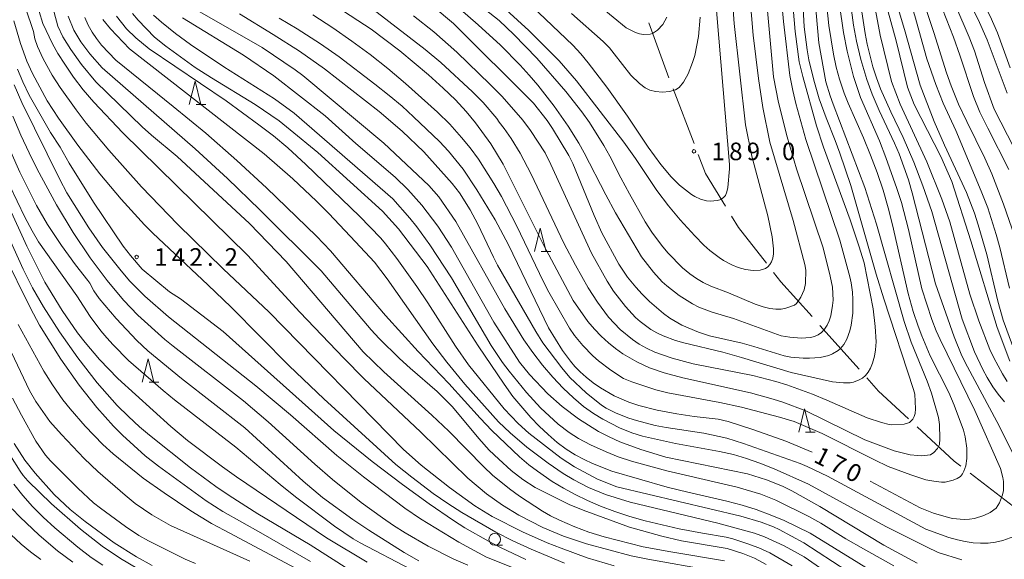
# Model space of a CAD drawing. Units: millimetres. Extents: x -76000 to -74000, y 28500 to 30000.
# Drawn here: x -75376 to -75166, y 29092 to 29207 of the extents above; entities that cross this region are included whole.
import ezdxf

# ---------------------------------------------------------------- set-up
doc = ezdxf.new("R2010")
doc.units = ezdxf.units.MM
for name, color, linetype, lineweight in [('110600_大字・町・丁目界', 7, 'Continuous', 20), ('633100_広葉樹林', 7, 'Continuous', 9), ('633200_針葉樹林', 7, 'Continuous', 9), ('710100_等高線（計曲線）', 7, 'Continuous', 20), ('710107_等高線（計曲線）（注記）', 7, 'Continuous', 20), ('710200_等高線（主曲線）', 7, 'Continuous', 9), ('731200_図化機測定による標高点', 7, 'Continuous', 20), ('731207_図化機測定による標高点（注記）', 7, 'Continuous', 20)]:
    doc.layers.add(name, color=color, linetype=linetype, lineweight=lineweight)
doc.styles.add('Style-WORKING', font='txt')

msp = doc.modelspace()

# ---------------------------------------------------------------- linework, layer by layer
at = {"layer": '110600_大字・町・丁目界'}
for p, q in [((-75241.73, 29206.37), (-75237.44, 29194.63)), ((-75236.55, 29192.3), (-75232.09, 29180.62)), ((-75205.26, 29141.83), (-75196.93, 29132.51))]:
    msp.add_line(p, q, dxfattribs=at)
at = {"layer": '110600_大字・町・丁目界', "flags": 128}
for points in [[(-75231.2, 29178.28), (-75229.65, 29174.23), (-75225.41, 29167.26)], [(-75224.11, 29165.12), (-75222.63, 29162.69), (-75216.67, 29155.09)], [(-75215.13, 29153.13), (-75213.58, 29151.15), (-75206.93, 29143.7)], [(-75195.27, 29130.65), (-75192.76, 29127.84), (-75186.36, 29121.9)], [(-75184.53, 29120.19), (-75176.69, 29112.91), (-75175.26, 29111.81)], [(-75173.28, 29110.29), (-75164.02, 29103.18), (-75163.27, 29102.84)]]:
    msp.add_lwpolyline(points, dxfattribs=at)
at = {"layer": '633100_広葉樹林'}
msp.add_line((-75274.56, 29094.95), (-75272.89, 29094.95), dxfattribs=at)
msp.add_circle((-75274.56, 29096.2), 1.25, dxfattribs=at)
at = {"layer": '633200_針葉樹林'}
for p, q in [((-75338.22, 29188.94), (-75336.14, 29188.94)), ((-75264.66, 29157.57), (-75262.58, 29157.57)), ((-75348.22, 29129.71), (-75346.14, 29129.71)), ((-75208.33, 29119.05), (-75206.25, 29119.05))]:
    msp.add_line(p, q, dxfattribs=at)
at = {"layer": '633200_針葉樹林', "flags": 128}
for points in [[(-75339.68, 29188.94), (-75338.43, 29193.94), (-75337.18, 29188.94)], [(-75266.12, 29157.57), (-75264.87, 29162.57), (-75263.62, 29157.57)], [(-75349.68, 29129.71), (-75348.43, 29134.71), (-75347.18, 29129.71)], [(-75209.79, 29119.05), (-75208.54, 29124.05), (-75207.29, 29119.05)]]:
    msp.add_lwpolyline(points, dxfattribs=at)
at = {"layer": '710100_等高線（計曲線）', "flags": 128}
for points in [[(-75194.55, 29108.64), (-75183.89, 29102.91), (-75181.06, 29101.79), (-75178.37, 29100.97), (-75177.01, 29100.68), (-75174.54, 29100.44), (-75173.41, 29100.5), (-75172.31, 29100.68), (-75170.31, 29101.31), (-75168.99, 29101.9), (-75167.73, 29102.87), (-75166.99, 29103.96), (-75166.34, 29105.67), (-75166.17, 29106.61), (-75166.18, 29108.54), (-75166.29, 29109.41), (-75166.8, 29111.32), (-75172.24, 29123.68), (-75179.62, 29138.81), (-75180.46, 29140.66), (-75181.42, 29143.09), (-75183.52, 29149.61), (-75186.36, 29162.29), (-75187.9, 29168.03), (-75188.84, 29171.04), (-75191.19, 29177.65), (-75192.6, 29181.17), (-75196.62, 29190.46), (-75198.09, 29194.94), (-75199.47, 29200.32), (-75200.23, 29204.27), (-75205.03, 29237.3)], [(-75165.34, 29191.39), (-75169.6, 29202.75), (-75171.51, 29207.1), (-75176.46, 29216.86), (-75176.8, 29217.81), (-75176.76, 29219.27), (-75176.64, 29220.01), (-75176.3, 29220.96), (-75175.27, 29223.03), (-75174.18, 29224.95), (-75172.85, 29226.95), (-75171.28, 29229.02), (-75169.51, 29231.13), (-75167.56, 29233.26), (-75162.68, 29238.01)], [(-75369.72, 29213.38), (-75367.67, 29205.68), (-75366.6, 29203.39), (-75364.9, 29200.66), (-75362.61, 29197.45), (-75359.56, 29193.75), (-75349.71, 29184.16), (-75347.71, 29182.38), (-75342.27, 29177.84), (-75326.81, 29163.56), (-75319, 29155.43), (-75302.57, 29136.18), (-75298.21, 29131.96), (-75287.96, 29122.71), (-75284.36, 29119.27), (-75276.92, 29111.69), (-75275.01, 29109.91), (-75271.45, 29106.99), (-75269.3, 29105.42), (-75264.37, 29102.2), (-75262.68, 29101.23), (-75260.76, 29100.27), (-75257.49, 29098.86), (-75254.48, 29097.73), (-75251.23, 29096.77), (-75242.91, 29094.64), (-75237.03, 29093.53), (-75225.6, 29091.62)], [(-75246.25, 29152.15), (-75248.09, 29154.91), (-75251.77, 29161.56), (-75253.39, 29165.24), (-75257.93, 29176.33), (-75258.8, 29178.07), (-75262.24, 29183.82), (-75263.41, 29185.53), (-75266.28, 29189.22), (-75283.38, 29206.22), (-75287.68, 29209.87)], [(-75213.31, 29209.74), (-75213.03, 29206.67), (-75211.67, 29195.14), (-75211.05, 29191.93), (-75210.39, 29189.15), (-75208.29, 29181.48), (-75201.04, 29160.04), (-75198.86, 29152.17), (-75198.58, 29150.89), (-75198.35, 29148.89), (-75198.25, 29147.37), (-75198.28, 29144.46), (-75198.61, 29141.85), (-75198.88, 29140.71), (-75199.52, 29138.9), (-75200.19, 29137.77), (-75200.91, 29136.88), (-75201.35, 29136.49), (-75202.61, 29135.75), (-75203.4, 29135.43), (-75205.2, 29134.99), (-75207.48, 29134.81), (-75208.86, 29134.82), (-75211.44, 29135.03), (-75212.87, 29135.31), (-75219.34, 29137.36), (-75221.8, 29138.02), (-75228.77, 29139.6), (-75231.15, 29140.36), (-75234.66, 29141.86), (-75237.22, 29143.37), (-75238.58, 29144.34), (-75241.61, 29146.96), (-75243.15, 29148.48), (-75244.53, 29150), (-75246.25, 29152.15)], [(-75188.59, 29209.4), (-75187.24, 29204.92), (-75183.92, 29193.07), (-75180.93, 29185.3), (-75178.73, 29180.24), (-75174.03, 29170.18), (-75172.34, 29165.77), (-75171.52, 29163.25), (-75169.73, 29156.96), (-75167.32, 29146.97), (-75166.24, 29142.92), (-75163.67, 29135.99)], [(-75325.58, 29188.96), (-75334.95, 29194.62), (-75338.37, 29196.87), (-75344.67, 29201.4), (-75347.1, 29203.32), (-75350.57, 29206.91), (-75351.74, 29208.39)], [(-75320.53, 29207.38), (-75316.68, 29205.12), (-75311.67, 29201.86), (-75307.7, 29199.09), (-75300.08, 29193.28), (-75297.05, 29190.88), (-75294.31, 29188.57), (-75291.88, 29186.35), (-75286.33, 29181.03), (-75284.39, 29178.96), (-75281.31, 29175.17), (-75278.35, 29170.78), (-75274.5, 29164.33), (-75271.65, 29159), (-75263.11, 29141.31), (-75260.13, 29136.48), (-75258.44, 29134.24), (-75257.47, 29133.09), (-75256.36, 29131.94), (-75255.06, 29130.77), (-75253.58, 29129.6), (-75252.03, 29128.51), (-75249.12, 29126.81), (-75246, 29125.49), (-75243.85, 29124.77), (-75239.93, 29123.76), (-75235.75, 29122.97), (-75232.05, 29122.39), (-75226.92, 29121.83), (-75224.81, 29121.35), (-75219.36, 29119.59), (-75212.54, 29117.11), (-75206.94, 29114.82)], [(-75258.2, 29208.39), (-75251.44, 29202.41), (-75250.12, 29201.04), (-75249.09, 29199.78), (-75245.58, 29195.17), (-75243.72, 29193.41), (-75242.51, 29192.51), (-75241.49, 29192.02), (-75240.33, 29191.72), (-75238.78, 29191.61), (-75237.32, 29191.69), (-75236.02, 29192.07), (-75235.28, 29192.59), (-75234.36, 29193.74), (-75233.35, 29195.51), (-75232.39, 29197.88), (-75231.95, 29199.41), (-75231.12, 29203.47), (-75230.76, 29207.6)], [(-75264.85, 29087.86), (-75276.29, 29092.39), (-75282.23, 29095.61), (-75290.39, 29100.61), (-75293.74, 29102.88), (-75302.56, 29109.53), (-75308.21, 29114.07), (-75318.08, 29122.74), (-75325.45, 29128.97), (-75344.07, 29143.63), (-75349.12, 29148.1), (-75350.78, 29149.69), (-75352.29, 29151.27), (-75354.2, 29153.49), (-75358.17, 29158.47), (-75361.09, 29162.64), (-75365.72, 29170.08), (-75367.22, 29172.93), (-75375.33, 29189.34), (-75376.94, 29193.17)], [(-75191.8, 29087.92), (-75207.32, 29097.52), (-75212.85, 29100.23), (-75215.48, 29101.32), (-75218.86, 29102.55), (-75221.83, 29103.5), (-75225.1, 29104.38), (-75233.44, 29106.23), (-75237.84, 29107.33), (-75249.59, 29110.74), (-75253.74, 29112.36), (-75255.53, 29113.23), (-75257.4, 29114.24), (-75259.32, 29115.44), (-75261.24, 29116.88), (-75263.19, 29118.56), (-75265.08, 29120.37), (-75266.87, 29122.21), (-75270.72, 29126.67), (-75272.58, 29129.27), (-75278.12, 29137.45), (-75288.95, 29154.43), (-75295.07, 29162.44), (-75298.48, 29166.22), (-75312.29, 29178.68), (-75318.13, 29183.58), (-75320.52, 29185.43), (-75325.58, 29188.96)], [(-75380.74, 29166.24), (-75375.04, 29153.85), (-75373.04, 29149.85), (-75370.74, 29145.78), (-75367.32, 29140.44), (-75363.4, 29134.89), (-75359.27, 29129.58), (-75355.01, 29124.77), (-75352.64, 29122.39), (-75350.26, 29120.22), (-75348.14, 29118.45), (-75339.39, 29111.44), (-75334.02, 29107.5), (-75331.16, 29105.55), (-75325.06, 29101.64), (-75313.87, 29095.01), (-75301.54, 29087.12)], [(-75347.54, 29090.61), (-75350.88, 29092.44), (-75355.63, 29095.46), (-75361.85, 29100.01), (-75365.06, 29102.59), (-75368.43, 29105.78), (-75372.49, 29110.31), (-75374.69, 29113.08), (-75376.97, 29116.67)]]:
    msp.add_lwpolyline(points, dxfattribs=at)
at = {"layer": '710200_等高線（主曲線）', "flags": 128}
for points in [[(-75282.93, 29189.91), (-75285.53, 29192.42), (-75288.7, 29195.29), (-75294.77, 29200.39), (-75300.91, 29205), (-75308.2, 29209.81), (-75327.6, 29221.05), (-75329.82, 29222.6), (-75331.56, 29224.11), (-75332.21, 29224.88), (-75332.65, 29225.64), (-75333.46, 29228.1), (-75333.91, 29230.3), (-75334.09, 29232.11), (-75334.14, 29236.8), (-75333.9, 29240.43), (-75332.48, 29249.95), (-75329.24, 29267.59), (-75328.17, 29276.95), (-75325.92, 29309.17), (-75325.11, 29332.75), (-75324.25, 29347.6)], [(-75164.76, 29134.21), (-75167.5, 29141.41), (-75173.09, 29159.9), (-75177.16, 29172.53), (-75179.47, 29177.84), (-75185.2, 29188.94), (-75186.63, 29192.67), (-75189.05, 29202.56), (-75193.89, 29220.39), (-75194.99, 29226.4), (-75195.16, 29228.52), (-75194.98, 29230.16), (-75194.39, 29231.81), (-75193.8, 29232.87), (-75192.5, 29234.83), (-75190.83, 29236.88), (-75185.83, 29242.03), (-75182.17, 29245.33), (-75175.81, 29250.84), (-75173.05, 29253.49), (-75170.71, 29255.97), (-75167.99, 29259.27), (-75161.79, 29266.23)], [(-75164.88, 29149.76), (-75166.96, 29158.48), (-75167.72, 29161.24), (-75169.51, 29166.92), (-75170.89, 29170.46), (-75176.32, 29183.38), (-75179.02, 29189.21), (-75180.59, 29193.2), (-75182.46, 29198.72), (-75185.05, 29207.88), (-75186.35, 29211.95), (-75189.99, 29222.17), (-75190.37, 29223.93), (-75190.5, 29225.39), (-75190.27, 29226.84), (-75189.59, 29228.49), (-75188.37, 29230.52), (-75187.19, 29231.97), (-75183.75, 29235.58), (-75181.99, 29237.27), (-75177.67, 29241.09), (-75169.07, 29247.83), (-75166.09, 29250.42), (-75162.87, 29253.53)], [(-75160.83, 29251.49), (-75182.87, 29231.18), (-75185.91, 29226.9), (-75186.59, 29225.77), (-75186.9, 29224.96), (-75187.17, 29222.94), (-75186.96, 29222.17), (-75180.99, 29204.3), (-75178.31, 29195.71), (-75177.31, 29192.93), (-75175.71, 29189.04), (-75173.99, 29185.3), (-75170.13, 29177.51), (-75168.64, 29174.17), (-75166.13, 29167.7), (-75163.75, 29160.71)], [(-75164.98, 29175.05), (-75169.51, 29183.89), (-75171.17, 29187.33), (-75172.55, 29190.64), (-75175.46, 29199.46), (-75176.82, 29203.31), (-75180.74, 29213.3), (-75182.84, 29219.3), (-75183.07, 29220.35), (-75183.12, 29221.15), (-75182.93, 29223.13), (-75182.74, 29224.03), (-75182.08, 29225.41), (-75179.48, 29229.08), (-75177.6, 29231.15), (-75170.18, 29238.65), (-75166.43, 29242.18), (-75157.3, 29250.2)], [(-75154.95, 29248.5), (-75168.65, 29236.26), (-75170.02, 29234.93), (-75173.42, 29231.31), (-75175.64, 29228.74), (-75176.37, 29227.71), (-75177.62, 29225.66), (-75178.87, 29223.13), (-75179.57, 29220.99), (-75179.73, 29220.11), (-75179.73, 29218.58), (-75179.38, 29217.13), (-75173.45, 29203.34), (-75172.3, 29200.41), (-75170.2, 29193.61), (-75168.1, 29187.93), (-75160.98, 29173.94)], [(-75208.98, 29241.36), (-75205.52, 29202.09), (-75203.98, 29193.76), (-75203.08, 29190.8), (-75202.41, 29188.99), (-75195.66, 29171.22), (-75193.24, 29163.42), (-75187.34, 29142.69), (-75185.8, 29138.27), (-75182.44, 29129.97), (-75181.51, 29127.37), (-75180.02, 29122.18), (-75179.75, 29120.7), (-75179.68, 29117.63), (-75179.81, 29116.44), (-75180.24, 29115.6), (-75180.99, 29114.71), (-75181.72, 29114.24), (-75183.55, 29114.04), (-75184.4, 29114.05), (-75186.01, 29114.24), (-75189.41, 29115.07), (-75195.73, 29117.44), (-75208.24, 29123.6), (-75213.18, 29125.47), (-75215.24, 29126.13), (-75220.09, 29127.44), (-75234.46, 29130.62), (-75238.43, 29131.75), (-75241.56, 29132.76), (-75244.3, 29134.03), (-75247.23, 29135.78), (-75248.81, 29136.89), (-75250.35, 29138.13), (-75251.85, 29139.51), (-75253.3, 29141.02), (-75254.7, 29142.69), (-75257.86, 29147.17), (-75264.2, 29159.01), (-75272.76, 29176.19), (-75275.39, 29180.56), (-75278.67, 29185.04), (-75280.65, 29187.45), (-75282.93, 29189.91)], [(-75164.74, 29196.78), (-75167.4, 29204.2), (-75168.98, 29207.8), (-75173.47, 29216.35), (-75173.68, 29217.61), (-75173.66, 29218.51), (-75173.44, 29219.53), (-75173.01, 29220.67), (-75171.92, 29222.83), (-75170.44, 29225), (-75161.12, 29234.5)], [(-75300.55, 29209.31), (-75289.42, 29200.7), (-75286.02, 29197.93), (-75279.29, 29191.66), (-75277.05, 29189.36), (-75274.1, 29185.99), (-75273.65, 29185.17), (-75272.52, 29183.8), (-75271.03, 29181.67), (-75269.14, 29178.55), (-75266.81, 29174.09), (-75259.86, 29159.38), (-75257.38, 29154.65), (-75254.64, 29149.83), (-75252.69, 29146.82), (-75250.3, 29143.56), (-75247.83, 29140.97), (-75245.23, 29138.81), (-75243.78, 29137.84), (-75242.19, 29136.95), (-75240.44, 29136.15), (-75236.75, 29134.82), (-75232.26, 29133.64), (-75219.58, 29131.13), (-75214.68, 29129.88), (-75212.3, 29129.14), (-75206.85, 29127.17), (-75203.78, 29125.9), (-75195.23, 29122.11), (-75192.16, 29121.12), (-75190.54, 29120.72), (-75189.91, 29120.66), (-75187.31, 29120.79), (-75186.15, 29121.15), (-75185.47, 29121.85), (-75185.17, 29122.37), (-75184.97, 29123.06), (-75184.88, 29124.03), (-75185.03, 29127.2), (-75185.29, 29128.18), (-75191.67, 29147.49), (-75193.29, 29152.77), (-75198.68, 29171.67), (-75201.01, 29178.6), (-75201.99, 29181.24), (-75203.97, 29186.1), (-75205.43, 29190.15), (-75206.58, 29194.12), (-75207.61, 29198.49), (-75208, 29200.59), (-75208.65, 29205.54), (-75210.01, 29231.8)], [(-75197.32, 29230.01), (-75192.45, 29203.72), (-75189.99, 29193.82), (-75188.15, 29189.05), (-75182.48, 29176.7), (-75179.31, 29168.74), (-75177.6, 29163.95), (-75173.31, 29148.51), (-75171.42, 29142.82), (-75169.06, 29136.71), (-75168.21, 29134.92), (-75166.36, 29131.5), (-75165.33, 29129.89)], [(-75200.38, 29222.86), (-75198.13, 29205.84), (-75197.5, 29202.43), (-75196.55, 29198.56), (-75195.25, 29194.28), (-75194.13, 29191.17), (-75192.67, 29187.7), (-75189.38, 29180.69), (-75188.39, 29178.4), (-75186.36, 29172.88), (-75185.59, 29170.13), (-75180.62, 29150.72), (-75176.66, 29139.38), (-75175, 29135.36), (-75173.85, 29132.98), (-75167.56, 29121.31), (-75162.56, 29111.49)], [(-75191.81, 29170.66), (-75193.1, 29174.42), (-75194.51, 29178.16), (-75195.99, 29181.81), (-75199.27, 29189.24), (-75200.11, 29191.39), (-75201.08, 29194.37), (-75201.78, 29196.94), (-75202.39, 29199.65), (-75203.4, 29205.8), (-75204.84, 29220.25)], [(-75165.91, 29125.52), (-75167.3, 29127.2), (-75168.4, 29128.76), (-75169.59, 29130.69), (-75170.55, 29132.45), (-75172.31, 29136.17), (-75174.98, 29143.18), (-75181.44, 29166.13), (-75183.33, 29171.62), (-75185.25, 29176.65), (-75187.52, 29181.9), (-75190.14, 29187.39), (-75192.33, 29192.31), (-75193.22, 29194.62), (-75193.99, 29196.98), (-75195.21, 29201.85), (-75195.63, 29204.07), (-75198.17, 29220.72)], [(-75275.34, 29212.13), (-75267.27, 29204.76), (-75260.8, 29198.24), (-75257.14, 29194), (-75247.05, 29180.91), (-75244.56, 29177.41), (-75240, 29170.58), (-75237.55, 29167.32), (-75235.07, 29164.38), (-75231.93, 29160.96), (-75230, 29158.97), (-75228.71, 29157.83), (-75226.74, 29156.32), (-75225.78, 29155.7), (-75224.07, 29154.76), (-75222.66, 29154.19), (-75221.09, 29153.77), (-75219.48, 29153.55), (-75218.03, 29153.6), (-75216.84, 29153.97), (-75216.34, 29154.31), (-75215.92, 29154.79), (-75215.57, 29155.4), (-75215.32, 29156.17), (-75215.19, 29157.09), (-75215.17, 29158.16), (-75215.44, 29160.7), (-75216.39, 29165.21), (-75219.77, 29177.9), (-75221.16, 29184.58), (-75223.52, 29206.23), (-75224.36, 29218.2)], [(-75260.39, 29216.73), (-75246.57, 29205.3), (-75244.57, 29204.29), (-75243.71, 29204.02), (-75242.87, 29203.88), (-75241.45, 29203.93), (-75240.91, 29204.08), (-75239.86, 29204.77), (-75238.73, 29206.02), (-75238.28, 29206.76), (-75237.92, 29207.57)], [(-75283.53, 29210.71), (-75278.09, 29205.96), (-75273.36, 29201.59), (-75269.15, 29197.35), (-75267.21, 29195.24), (-75265.36, 29193.1), (-75261.89, 29188.62), (-75258.91, 29184.3), (-75256.65, 29180.72), (-75255.47, 29178.61), (-75250.92, 29169.7), (-75248.84, 29165.87), (-75243.3, 29156.46), (-75240.75, 29153.22), (-75238.85, 29151.15), (-75237.86, 29150.24), (-75235.26, 29148.22), (-75232.45, 29146.4), (-75231.05, 29145.69), (-75228.24, 29144.63), (-75223.7, 29143.28), (-75213.52, 29139.64), (-75211.68, 29139.34), (-75209.24, 29139.14), (-75207.3, 29139.25), (-75206.44, 29139.48), (-75205.63, 29139.84), (-75204.9, 29140.35), (-75204.27, 29141.02), (-75203.74, 29141.87), (-75203.3, 29142.83), (-75202.95, 29143.86), (-75202.55, 29146.1), (-75202.47, 29147.24), (-75202.58, 29149.97), (-75203.07, 29152.31), (-75204.55, 29158.36), (-75210.27, 29175.22), (-75212.25, 29182.07), (-75214.1, 29189.37), (-75215.17, 29194.84), (-75216.97, 29215.27)], [(-75220.46, 29215.56), (-75219.5, 29203.74), (-75218.35, 29194.52), (-75217.4, 29188.34), (-75215.96, 29180.91), (-75210.99, 29164.21), (-75208.47, 29154.85), (-75208.26, 29153.61), (-75208.33, 29150.8), (-75208.6, 29149.45), (-75209.36, 29147.82), (-75210.27, 29146.48), (-75210.65, 29146.16), (-75212.55, 29145.49), (-75213.53, 29145.33), (-75214.66, 29145.32), (-75215.94, 29145.46), (-75217.39, 29145.79), (-75219.03, 29146.35), (-75224.72, 29148.76), (-75228.48, 29150.2), (-75230.13, 29150.98), (-75231.6, 29151.81), (-75233.02, 29152.81), (-75234.53, 29154.09), (-75237.68, 29157.31), (-75239.06, 29158.95), (-75241.12, 29161.74), (-75242.5, 29163.93), (-75245.85, 29169.91), (-75247.7, 29173.32), (-75250.03, 29177.93), (-75251.31, 29180.2), (-75254.37, 29185.09), (-75256, 29187.41), (-75259.43, 29191.75), (-75265.58, 29198.8), (-75270.46, 29203.87), (-75273.65, 29206.87), (-75276.59, 29209.24)], [(-75227.75, 29214.11), (-75224.55, 29176.14), (-75224.5, 29175.24), (-75224.91, 29171.24), (-75225.1, 29170.33), (-75225.42, 29169.57), (-75225.81, 29169.08), (-75226.38, 29168.71), (-75227.11, 29168.47), (-75228.68, 29168.32), (-75229.41, 29168.4), (-75230.74, 29168.76), (-75231.95, 29169.33), (-75232.66, 29169.77), (-75235.16, 29171.74), (-75236.95, 29173.54), (-75239.18, 29176.18), (-75241.86, 29179.83), (-75246.28, 29186.49), (-75250.7, 29192.62), (-75254.63, 29197.85), (-75256.23, 29199.77), (-75257.9, 29201.57), (-75266.63, 29209.91)], [(-75211.23, 29212.88), (-75210.55, 29204.55), (-75209.66, 29198.05), (-75208.92, 29194.89), (-75205.99, 29184.38), (-75204.5, 29179.83), (-75198.8, 29164.38), (-75196.94, 29158.82), (-75195.87, 29155.21), (-75193.93, 29145.36), (-75193.47, 29141.63), (-75193.31, 29138.33), (-75193.4, 29136.65), (-75193.65, 29135.24), (-75194.08, 29133.76), (-75194.51, 29132.69), (-75194.99, 29131.83), (-75195.55, 29131.14), (-75196.19, 29130.6), (-75196.92, 29130.2), (-75198.12, 29129.73), (-75198.81, 29129.6), (-75200.21, 29129.57), (-75202.62, 29129.82), (-75211.41, 29131.76), (-75222.01, 29135.01), (-75225.95, 29136.09), (-75234.28, 29138.08), (-75236.07, 29138.59), (-75238.7, 29139.6), (-75240.02, 29140.24), (-75241.28, 29140.97), (-75243.55, 29142.63), (-75244.57, 29143.53), (-75246.73, 29145.87), (-75249.26, 29149.17)], [(-75249.1, 29090.58), (-75254.88, 29092.25), (-75260.43, 29094.29), (-75263.39, 29095.49), (-75268.64, 29097.81), (-75275.09, 29101.11), (-75278.77, 29103.32), (-75284.23, 29107.23), (-75290.25, 29112.04), (-75294, 29115.37), (-75322.62, 29144.69), (-75332.45, 29153.88), (-75342.09, 29163.36), (-75349.81, 29171.41), (-75356.77, 29179.19), (-75361.6, 29184.99), (-75363.79, 29187.82), (-75367.17, 29192.57), (-75368.91, 29195.18), (-75370.78, 29198.68), (-75371.98, 29201.34), (-75372.57, 29202.98), (-75372.88, 29204.5), (-75374.57, 29209.57)], [(-75339.9, 29210.15), (-75324.12, 29201.09), (-75317.09, 29196.35), (-75315.44, 29195.1), (-75298.19, 29180.72), (-75288.59, 29171.7), (-75286.49, 29169.23), (-75282.84, 29164.02), (-75272.44, 29145.34), (-75268.37, 29138.77), (-75266.47, 29136.06), (-75264.38, 29133.36), (-75262.2, 29130.78), (-75260.01, 29128.45), (-75257.8, 29126.38), (-75255.63, 29124.57), (-75253.54, 29123.05), (-75251.55, 29121.82), (-75247.94, 29119.99), (-75245.32, 29118.93), (-75243.08, 29118.24), (-75236.03, 29116.63), (-75226.64, 29114.96), (-75223.7, 29114.28), (-75220.89, 29113.44), (-75218.05, 29112.44), (-75215.03, 29111.24), (-75207.71, 29107.95), (-75191.22, 29098.95), (-75182.57, 29094.58), (-75180.1, 29093.43), (-75175.03, 29091.83)], [(-75371.67, 29208.81), (-75370.86, 29206.22), (-75368.81, 29201.92), (-75367.64, 29199.8), (-75366.21, 29197.52), (-75364.3, 29194.8), (-75362.24, 29192.11), (-75360, 29189.44), (-75353.85, 29182.87), (-75327.27, 29156.78), (-75316.11, 29144.68), (-75306.69, 29134.84), (-75302.43, 29130.53), (-75290.32, 29119.07), (-75280.29, 29109.28), (-75276.3, 29105.91), (-75272.93, 29103.5), (-75269.44, 29101.39), (-75264.29, 29098.72), (-75259.9, 29096.85), (-75255.02, 29095.21), (-75245.49, 29092.7), (-75241.94, 29091.95), (-75228.36, 29089.57)], [(-75331.54, 29173.14), (-75338.43, 29179.51), (-75358.21, 29196.75), (-75360.85, 29199.74), (-75362.74, 29202.28), (-75364.23, 29204.83), (-75365.49, 29207.8)], [(-75361.94, 29207.48), (-75361.2, 29205.84), (-75360.38, 29204.38), (-75359.44, 29203), (-75358.34, 29201.62), (-75355.33, 29198.38), (-75343.08, 29188.52), (-75336.16, 29182.82), (-75329.54, 29177.03), (-75323.22, 29171.16), (-75312.53, 29160.88), (-75309.54, 29157.75), (-75297.84, 29143.96), (-75290.9, 29136.24), (-75284.36, 29129.46), (-75277.69, 29122.05), (-75275.15, 29119.4), (-75269.27, 29113.79), (-75267.3, 29112.12), (-75265.46, 29110.73), (-75262.31, 29108.57), (-75259.91, 29107.1), (-75257.44, 29105.76), (-75254.82, 29104.5), (-75252, 29103.29), (-75248.96, 29102.14), (-75245.78, 29101.07), (-75242.54, 29100.14), (-75235.28, 29098.47), (-75230.28, 29097.49), (-75225.27, 29096.7), (-75223.84, 29096.32), (-75220.83, 29095.32), (-75218.26, 29094.36), (-75215.95, 29093.32), (-75211.19, 29090.58)], [(-75355.16, 29207.77), (-75353.03, 29205.11), (-75351.08, 29203.18), (-75348.21, 29200.79), (-75331.83, 29189.71), (-75324.81, 29184.58), (-75321.73, 29182.23), (-75318.68, 29179.69), (-75314.79, 29176.13), (-75303.39, 29165.11), (-75298.87, 29160.43), (-75297.85, 29159.26), (-75295.42, 29156.09), (-75291.13, 29150.1), (-75288.85, 29146.65), (-75282.89, 29137.39), (-75280.16, 29133.39), (-75272.57, 29124.02), (-75269.59, 29120.91), (-75267.33, 29118.87), (-75260.4, 29113.5), (-75257.57, 29111.64), (-75252.68, 29109.04), (-75248.57, 29107.37), (-75222.13, 29101.17), (-75217.82, 29099.85), (-75215.14, 29098.84), (-75213.93, 29098.29), (-75208.72, 29095.47), (-75193.42, 29085.52)], [(-75347.26, 29208.02), (-75345.61, 29206.52), (-75342.57, 29204.07), (-75339.37, 29201.72), (-75332.26, 29196.96), (-75321.52, 29190.18), (-75317.27, 29187.08), (-75296.29, 29168.82), (-75292.64, 29164.74), (-75291.15, 29162.89), (-75288.4, 29159.03), (-75283.77, 29151.95), (-75275.33, 29137.53), (-75272.9, 29133.93), (-75271.48, 29132.04), (-75267.78, 29127.55), (-75264.78, 29124.28), (-75261.06, 29120.79), (-75258.67, 29118.97), (-75256.71, 29117.7), (-75254.19, 29116.36), (-75250.84, 29114.86), (-75248.28, 29113.83), (-75245.41, 29112.87), (-75237.92, 29110.85), (-75222.89, 29107.34), (-75217.85, 29105.83), (-75214.64, 29104.57), (-75207.63, 29101.09), (-75205.1, 29099.68), (-75199.73, 29096.34), (-75195.96, 29094.16), (-75189.48, 29090.58)], [(-75184.55, 29091.09), (-75191.63, 29094.94), (-75205.26, 29103.2), (-75211.23, 29106.52), (-75213.21, 29107.51), (-75216.63, 29108.89), (-75220.72, 29110.18), (-75238.11, 29113.73), (-75243.43, 29115.33), (-75247.93, 29117.03), (-75250.19, 29118.06), (-75252.42, 29119.22), (-75256.68, 29121.88), (-75260.2, 29124.51), (-75263.22, 29127.22), (-75267.17, 29131.36), (-75269.27, 29134), (-75274.75, 29142.52), (-75283.76, 29158.5), (-75286.72, 29163.02), (-75290.09, 29167.51), (-75293.11, 29170.83), (-75295.81, 29173.47), (-75304.17, 29180.61), (-75310.68, 29186.52), (-75321.62, 29195.09), (-75328.11, 29199.48), (-75341.12, 29207.45)], [(-75238.03, 29120.04), (-75240.41, 29120.49), (-75244.35, 29121.52), (-75245.99, 29122.05), (-75248.69, 29123.12), (-75250.82, 29124.21), (-75251.79, 29124.84), (-75255.07, 29127.48), (-75258.54, 29130.71), (-75260.25, 29132.78), (-75264.32, 29138.09), (-75265.82, 29140.55), (-75273.94, 29154.68), (-75274.84, 29156.4), (-75278.13, 29163.42), (-75279.79, 29166.5), (-75282.07, 29170.12), (-75283.62, 29172.13), (-75289.68, 29178.88), (-75294.32, 29183.29), (-75299.19, 29187.42), (-75310.83, 29196.54), (-75316.2, 29200.31), (-75321.77, 29203.91), (-75328.97, 29208.3)], [(-75313.33, 29208.1), (-75309.07, 29205.33), (-75304.99, 29202.49), (-75301.09, 29199.59), (-75297.31, 29196.6), (-75293.57, 29193.46), (-75286.77, 29187.33), (-75284.13, 29184.78), (-75281.61, 29181.94), (-75279.78, 29179.7), (-75278.03, 29177.31), (-75274.73, 29172.07), (-75273.15, 29169.3), (-75269.82, 29163), (-75264.27, 29151.28), (-75263.06, 29148.91), (-75258.6, 29141.21), (-75257.53, 29139.71), (-75255.78, 29137.54), (-75253.68, 29135.37), (-75252.47, 29134.29), (-75249.85, 29132.25), (-75247.09, 29130.51), (-75245.33, 29129.77), (-75240.21, 29128.1), (-75237.68, 29127.46), (-75226.58, 29125.38), (-75221.96, 29124.36), (-75213.85, 29122.27), (-75210.74, 29121.34), (-75204.78, 29118.81), (-75193.66, 29113.13), (-75190.75, 29111.73), (-75185.91, 29109.96), (-75182.66, 29108.93), (-75181, 29108.58), (-75179.33, 29108.39), (-75178.58, 29108.42), (-75176.84, 29108.82), (-75175.99, 29109.18), (-75175.34, 29109.63), (-75174.91, 29110.18), (-75174.61, 29110.77), (-75174.18, 29111.91), (-75173.97, 29113.45), (-75173.97, 29115.67), (-75174.28, 29118.08), (-75174.7, 29119.51), (-75176.63, 29124.81), (-75177.82, 29127.49), (-75181.74, 29135.37), (-75183.56, 29139.59), (-75184.34, 29141.65), (-75185.4, 29144.79), (-75186.46, 29148.61), (-75189.77, 29163.28), (-75190.7, 29166.94), (-75191.81, 29170.66)], [(-75249.26, 29149.17), (-75250.59, 29151.25), (-75253.93, 29157.26), (-75262.58, 29176.14), (-75263.83, 29178.64), (-75266.97, 29183.42), (-75268.6, 29185.59), (-75272.95, 29190.65), (-75275.53, 29193.24), (-75282.67, 29200.11), (-75287.56, 29204.43), (-75291.84, 29207.89)], [(-75377.06, 29206.76), (-75375.63, 29201.94), (-75374.28, 29198.21), (-75373.06, 29195.56), (-75369.92, 29189.75), (-75367.5, 29186.05), (-75363.43, 29180.26), (-75358.75, 29174.19), (-75354.15, 29168.78), (-75349.23, 29163.31), (-75347.42, 29161.47), (-75335.69, 29150.49), (-75330.76, 29145.7), (-75318.37, 29133.23), (-75310.96, 29126.14), (-75295.63, 29112.2), (-75292.21, 29109.45), (-75287.69, 29106.01), (-75284.59, 29103.87), (-75281.56, 29101.95), (-75274.3, 29097.73), (-75270.71, 29095.91), (-75266.81, 29094.12), (-75259.68, 29091.09)], [(-75192.76, 29081.47), (-75208.63, 29092.48), (-75212.85, 29094.84), (-75217.09, 29096.77), (-75219.24, 29097.51), (-75227.03, 29099.67), (-75245.72, 29104.16), (-75250.96, 29105.78), (-75254.61, 29107.29), (-75257.68, 29108.89), (-75260.01, 29110.25), (-75263.16, 29112.44), (-75267.72, 29115.87), (-75271.28, 29118.89), (-75273.75, 29121.25), (-75280.95, 29129.31), (-75284.76, 29133.99), (-75287.78, 29137.91), (-75297.52, 29151.73), (-75300.2, 29155.29), (-75304.22, 29159.69), (-75309.94, 29165.68), (-75312.56, 29168.3), (-75317.59, 29173.06), (-75323.7, 29178.43), (-75352.38, 29200.84), (-75356.43, 29205.06), (-75358.07, 29207.08)], [(-75267.93, 29091.88), (-75273.31, 29094.44), (-75275.91, 29095.8), (-75280.93, 29098.69), (-75283.36, 29100.21), (-75288.52, 29103.75), (-75294.24, 29107.92), (-75300.67, 29112.81), (-75308.86, 29119.45), (-75332.4, 29140.54), (-75341.55, 29147.49), (-75343.88, 29149), (-75349.7, 29153.84), (-75352.15, 29156.71), (-75353.71, 29158.75), (-75360.07, 29168.15), (-75365.28, 29176.44), (-75367.15, 29179.83), (-75369.25, 29182.99), (-75373.75, 29190.94), (-75375.11, 29193.76), (-75376.24, 29196.45)], [(-75377.24, 29186.46), (-75375.54, 29182.38), (-75373.81, 29178.61), (-75372.06, 29175.15), (-75367.92, 29167.57), (-75364.38, 29161.63), (-75360.78, 29156.27), (-75357.17, 29151.43), (-75353.67, 29147.18), (-75350.61, 29143.99), (-75344.84, 29138.83), (-75343.1, 29137.39), (-75328.08, 29125.77), (-75322.81, 29121.26), (-75312.93, 29112.22), (-75309.17, 29108.95), (-75303.02, 29104.03), (-75298.5, 29100.78), (-75296.11, 29099.18), (-75293.66, 29097.62), (-75288.72, 29094.72), (-75283.31, 29092), (-75280.28, 29090.66)], [(-75358.84, 29147.56), (-75360.01, 29149.21), (-75360.87, 29150.84), (-75361.28, 29151.42), (-75363.9, 29154.77), (-75366.89, 29158.89), (-75369.85, 29163.33), (-75372.18, 29167.39), (-75375.79, 29174.54), (-75377.7, 29178.84)], [(-75377.94, 29171.75), (-75374.7, 29164.94), (-75373.15, 29161.97), (-75371.76, 29159.63), (-75363.65, 29148.17), (-75360.76, 29143.74), (-75358.52, 29140.71), (-75357.26, 29139.19), (-75355.91, 29137.69), (-75352.58, 29134.34), (-75345.25, 29127.97), (-75342.78, 29125.95), (-75329.75, 29115.88), (-75320.3, 29107.91), (-75317.05, 29105.29), (-75308.74, 29099.02), (-75304.72, 29096.32), (-75303.22, 29095.44), (-75292.38, 29089.76)], [(-75216.73, 29090.85), (-75219.2, 29092.19), (-75221.7, 29093.21), (-75225, 29094.23), (-75234.78, 29095.91), (-75238.93, 29096.89), (-75245.84, 29098.77), (-75255.75, 29102.4), (-75258.68, 29103.65), (-75261.29, 29104.88), (-75265.98, 29107.28), (-75268.55, 29108.99), (-75271.03, 29110.91), (-75273.72, 29113.28), (-75275.72, 29115.23), (-75277.95, 29117.68), (-75283.59, 29124.46), (-75286.86, 29127.77), (-75292.6, 29132.73), (-75294.83, 29134.78), (-75299.22, 29139.07), (-75300.92, 29140.92), (-75311.56, 29153.44), (-75324.63, 29166.46), (-75331.54, 29173.14)], [(-75301.73, 29091.32), (-75310.4, 29096.52), (-75329.62, 29109.54), (-75332.61, 29111.67), (-75340.07, 29117.27), (-75343.6, 29120.3), (-75354.9, 29130.51), (-75358.8, 29134.57), (-75361.85, 29138.16), (-75363.47, 29140.28), (-75366.72, 29145), (-75370.45, 29151.02), (-75374.28, 29158.76), (-75378.25, 29167.48)], [(-75379.27, 29157.15), (-75373.5, 29145.52), (-75371.57, 29141.87), (-75367.04, 29134.66), (-75363.14, 29129.1), (-75359.38, 29124.33), (-75355.83, 29120.36), (-75353.92, 29118.44), (-75349.07, 29114), (-75346.23, 29111.8), (-75336.09, 29104.39), (-75332.49, 29102.12), (-75324.43, 29097.58), (-75313.81, 29091.46)], [(-75290.74, 29091.65), (-75293.85, 29093.39), (-75301.42, 29098.13), (-75304.78, 29100.41), (-75311.25, 29105.16), (-75315.37, 29108.64), (-75327.83, 29119.99), (-75341.29, 29130.49), (-75348.52, 29136.44), (-75350.85, 29138.59), (-75355.26, 29143.27), (-75358.84, 29147.56)], [(-75296.34, 29079.06), (-75332.24, 29098.14), (-75334.91, 29099.59), (-75339.34, 29102.3), (-75345, 29106.09), (-75349.45, 29109.24), (-75355.87, 29114.45), (-75358.1, 29116.46), (-75361.87, 29120.35), (-75365.07, 29124.05), (-75366.57, 29125.98), (-75368.83, 29129.15), (-75370.67, 29132.07), (-75376.1, 29142.04)], [(-75378.84, 29138.75), (-75373.71, 29127.96), (-75372.32, 29125.57), (-75369.36, 29121.36), (-75366.89, 29118.53), (-75362.06, 29113.46), (-75359.17, 29110.68), (-75353.35, 29105.59), (-75351.2, 29103.83), (-75347.66, 29101.46), (-75343.68, 29099.15), (-75326.75, 29091.52)], [(-75338.33, 29091.04), (-75340.55, 29092.01), (-75348.34, 29095.86), (-75350.42, 29097.05), (-75353.25, 29098.93), (-75358.59, 29102.82), (-75360.06, 29103.98), (-75363.44, 29107.13), (-75369.24, 29112.94), (-75370.28, 29114.14), (-75372.36, 29117.13), (-75375.44, 29122.72), (-75377.31, 29126.32)], [(-75163.15, 29097.12), (-75166.26, 29095.97), (-75167.83, 29095.61), (-75169.42, 29095.42), (-75171.03, 29095.38), (-75172.64, 29095.48), (-75174.28, 29095.72), (-75175.98, 29096.1), (-75177.79, 29096.62), (-75182.7, 29098.4), (-75203.66, 29109.67), (-75208.01, 29111.77), (-75209.47, 29112.36), (-75221.57, 29116.68), (-75225.07, 29117.78), (-75230.01, 29118.83), (-75238.03, 29120.04)], [(-75377.77, 29113.99), (-75375.71, 29110.76), (-75375.04, 29109.83), (-75374.04, 29108.7), (-75369.03, 29103.75), (-75362.84, 29098.34), (-75358.25, 29094.75), (-75354.34, 29092.15), (-75350.82, 29090.04)], [(-75358.05, 29090.68), (-75360.55, 29092.31), (-75363.39, 29094.52), (-75368.3, 29098.68), (-75370.77, 29100.96), (-75373.05, 29103.23), (-75375.14, 29105.54), (-75377.06, 29107.95)], [(-75377.38, 29102.74), (-75375.73, 29100.99), (-75371.67, 29097.12), (-75367.77, 29093.77), (-75364.47, 29091.35)], [(-75371.28, 29091.87), (-75373.52, 29093.56), (-75375.46, 29095.19), (-75378.75, 29098.23)]]:
    msp.add_lwpolyline(points, dxfattribs=at)
at = {"layer": '731200_図化機測定による標高点'}
for centre in [(-75232.1, 29178.95), (-75350.88, 29156.43)]:
    msp.add_circle(centre, 0.375, dxfattribs=at)

# ---------------------------------------------------------------- texts
at = {"layer": '710107_等高線（計曲線）（注記）', "style": 'Style-WORKING'}
for s, p in [('1', (-75206.83, 29112.83)), ('7', (-75203.49, 29111.13)), ('0', (-75200.15, 29109.42))]:
    msp.add_text(s, height=3.75, rotation=333, dxfattribs=at).set_placement(p)
at = {"layer": '731207_図化機測定による標高点（注記）', "style": 'Style-WORKING'}
for s, p in [('1', (-75228.35, 29177.07)), ('8', (-75224.6, 29177.07)), ('9', (-75220.85, 29177.07)), ('0', (-75213.35, 29177.07)), ('.', (-75217.1, 29177.07)), ('1', (-75347.13, 29154.55)), ('4', (-75343.38, 29154.55)), ('2', (-75339.63, 29154.55)), ('2', (-75332.13, 29154.55)), ('.', (-75335.88, 29154.55))]:
    msp.add_text(s, height=3.75, dxfattribs=at).set_placement(p)

doc.saveas('drawing.dxf')
